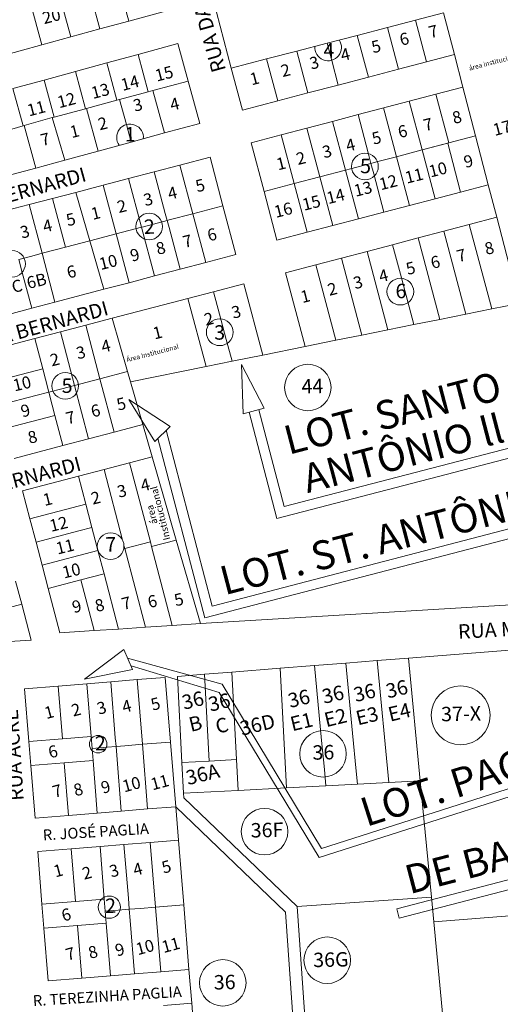
# Model space of a CAD drawing. Units: millimetres. Extents: x 741 to 14406, y 642 to 9255.
# Drawn here: x 9764 to 9964, y 6379 to 6789 of the extents above; entities that cross this region are included whole.
import ezdxf
from ezdxf.enums import TextEntityAlignment as Align

# ---------------------------------------------------------------- set-up
doc = ezdxf.new("R2010")
doc.units = ezdxf.units.MM
doc.linetypes.add('CONTÍNUO', pattern=[0])
for name, color, linetype in [('00 - DEMARCAÇÃO DE QUADRAS', 3, 'Continuous'), ('00 - DIVISÃO DE LOTES', 251, 'Continuous'), ('00 - INDICADOR LOTEAMENTOS', 10, 'Continuous'), ('00 - INSTITUCIONAIS', 30, 'Continuous'), ('00 - NOMES LOTEAMENTOS', 2, 'Continuous'), ('00 - NÚMERO LOTES', 7, 'CONTÍNUO'), ('00 - TEXTO RUAS', 7, 'Continuous')]:
    doc.layers.add(name, color=color, linetype=linetype)
doc.layers.add('00 - TEXTO QUADRAS', color=4, linetype='CONTÍNUO', lineweight=18)
doc.styles.add('NORMAL', font='Arial')
doc.styles.get("Standard").update_dxf_attribs({"font": 'arial.ttf'})

msp = doc.modelspace()

# ---------------------------------------------------------------- linework, layer by layer
at = {"layer": '00 - DEMARCAÇÃO DE QUADRAS', "lineweight": 5}
for p, q in [((9851.77, 6769), (9834.99, 6833.25)), ((9826, 6793.14), (9809.19, 6788.56)), ((9928.44, 6788.88), (9940.16, 6791.92)), ((9944.65, 6774.63), (9940.16, 6791.92)), ((9809.19, 6788.56), (9797.13, 6785.27)), ((9928.44, 6788.88), (9916.83, 6785.87)), ((9785.07, 6781.99), (9773.01, 6778.7)), ((9797.13, 6785.27), (9785.07, 6781.99)), ((9904.24, 6782.61), (9891.66, 6779.35)), ((9916.83, 6785.87), (9904.24, 6782.61)), ((9773.01, 6778.7), (9748.89, 6772.12)), ((9813.05, 6774.66), (9829.6, 6779.17)), ((9829.6, 6779.17), (9833.83, 6763.54)), ((9891.66, 6779.35), (9879.07, 6776.08)), ((9800.03, 6771.11), (9813.05, 6774.66)), ((9866.49, 6772.82), (9879.07, 6776.08)), ((9944.65, 6774.63), (9933.04, 6771.58)), ((9948.17, 6761.08), (9944.65, 6774.63)), ((9787, 6767.56), (9800.03, 6771.11)), ((9851.77, 6769), (9866.49, 6772.82)), ((9933.04, 6771.58), (9921.44, 6768.53)), ((9773.98, 6764.01), (9787, 6767.56)), ((9851.77, 6769), (9851.77, 6769)), ((9856.43, 6751.45), (9851.77, 6769)), ((9921.44, 6768.53), (9908.86, 6765.22)), ((9760.95, 6760.46), (9773.98, 6764.01)), ((9819.17, 6759.6), (9833.83, 6763.54)), ((9833.83, 6763.54), (9833.83, 6763.54)), ((9833.83, 6763.54), (9838.66, 6745.96)), ((9896.29, 6761.92), (9883.72, 6758.62)), ((9908.86, 6765.22), (9896.29, 6761.92)), ((9817.29, 6759.1), (9805.36, 6755.89)), ((9819.17, 6759.6), (9817.29, 6759.1)), ((9883.72, 6758.62), (9871.14, 6755.31)), ((9925.81, 6755.2), (9936.93, 6758.12)), ((9936.93, 6758.12), (9948.17, 6761.08)), ((9953.45, 6740.75), (9948.17, 6761.08)), ((9948.17, 6761.08), (9953.45, 6740.75)), ((9791.55, 6752.18), (9804.26, 6755.59)), ((9805.36, 6755.89), (9804.26, 6755.59)), ((9871.14, 6755.31), (9856.43, 6751.45)), ((9904.53, 6749.61), (9925.81, 6755.2)), ((9791.22, 6752.09), (9778.18, 6748.59)), ((9791.55, 6752.18), (9791.22, 6752.09)), ((9893.89, 6746.81), (9904.53, 6749.61)), ((9765.65, 6745.04), (9777.36, 6748.37)), ((9777.36, 6748.37), (9782.63, 6730.71)), ((9777.36, 6748.37), (9777.37, 6748.37)), ((9778.18, 6748.59), (9777.37, 6748.37)), ((9838.66, 6745.96), (9824.02, 6741.98)), ((9883.25, 6744.02), (9893.89, 6746.81)), ((9765.19, 6744.91), (9753.63, 6741.62)), ((9765.19, 6744.91), (9765.65, 6745.04)), ((9824.02, 6741.98), (9810.22, 6738.22)), ((9860.03, 6737.92), (9872.61, 6741.22)), ((9872.61, 6741.22), (9883.25, 6744.02)), ((9810.22, 6738.22), (9796.43, 6734.47)), ((9865.43, 6717.62), (9860.03, 6737.92)), ((9958.73, 6720.43), (9953.45, 6740.75)), ((9796.43, 6734.47), (9782.63, 6730.71)), ((9782.63, 6730.71), (9770.45, 6727.4)), ((9830.38, 6728.65), (9842.96, 6731.95)), ((9842.96, 6731.95), (9848.35, 6711.66)), ((9770.45, 6727.4), (9758.39, 6724.12)), ((9809.11, 6723.06), (9819.74, 6725.86)), ((9819.74, 6725.86), (9830.38, 6728.65)), ((9798.47, 6720.26), (9809.11, 6723.06)), ((9777.45, 6714.74), (9787.08, 6717.27)), ((9787.08, 6717.27), (9798.47, 6720.26)), ((9787.08, 6717.27), (9792.9, 6697.09)), ((9870.83, 6697.33), (9865.43, 6717.62)), ((9947.24, 6717.41), (9936.6, 6714.61)), ((9958.73, 6720.43), (9947.24, 6717.41)), ((9962.25, 6706.88), (9958.73, 6720.43)), ((9767.78, 6712.2), (9777.45, 6714.74)), ((9936.6, 6714.61), (9925.96, 6711.82)), ((9758.11, 6709.66), (9767.78, 6712.2)), ((9848.35, 6711.66), (9853.75, 6691.37)), ((9915.32, 6709.02), (9904.68, 6706.22)), ((9925.96, 6711.82), (9915.32, 6709.02)), ((9904.68, 6706.22), (9894.04, 6703.43)), ((9950.84, 6703.88), (9962.25, 6706.88)), ((9962.25, 6706.88), (9967.4, 6687.05)), ((9883.4, 6700.63), (9870.83, 6697.33)), ((9894.04, 6703.43), (9883.4, 6700.63)), ((9929.56, 6698.29), (9940.2, 6701.08)), ((9940.2, 6701.08), (9950.84, 6703.88)), ((9792.9, 6697.09), (9798.73, 6676.91)), ((9918.92, 6695.49), (9929.56, 6698.29)), ((9897.64, 6689.9), (9908.28, 6692.69)), ((9908.28, 6692.69), (9918.92, 6695.49)), ((9841.18, 6688.06), (9830.54, 6685.27)), ((9853.75, 6691.37), (9841.18, 6688.06)), ((9887, 6687.1), (9897.64, 6689.9)), ((9830.54, 6685.27), (9819.9, 6682.47)), ((9874.43, 6683.8), (9887, 6687.1)), ((9882.59, 6653.11), (9874.43, 6683.8)), ((9809.26, 6679.67), (9798.73, 6676.91)), ((9819.9, 6682.47), (9809.26, 6679.67)), ((9798.73, 6676.91), (9778.45, 6671.58)), ((9833.8, 6673.12), (9844.44, 6675.92)), ((9844.44, 6675.92), (9857.02, 6679.22)), ((9857.02, 6679.22), (9864.91, 6649.55)), ((9778.45, 6671.58), (9768.78, 6669.04)), ((9802.29, 6664.84), (9833.8, 6673.12)), ((9768.78, 6669.04), (9759.11, 6666.5)), ((9960.17, 6668.76), (9949.37, 6666.58)), ((9971.56, 6671.06), (9960.17, 6668.76)), ((9791.35, 6661.97), (9802.29, 6664.84)), ((9802.29, 6664.84), (9808.67, 6642.74)), ((9927.77, 6662.23), (9938.57, 6664.41)), ((9938.57, 6664.41), (9949.37, 6666.58)), ((9770.07, 6656.38), (9780.71, 6659.17)), ((9780.71, 6659.17), (9791.35, 6661.97)), ((9906.16, 6657.87), (9916.96, 6660.05)), ((9927.77, 6662.23), (9916.96, 6660.05)), ((9749.76, 6651.04), (9770.07, 6656.38)), ((9882.59, 6653.11), (9895.35, 6655.69)), ((9906.16, 6657.87), (9895.35, 6655.69)), ((9864.91, 6649.55), (9882.59, 6653.11)), ((9841.34, 6644.79), (9852.14, 6646.97)), ((9864.91, 6649.55), (9852.14, 6646.97)), ((9808.67, 6642.74), (9809.9, 6638.46)), ((9841.34, 6644.79), (9809.9, 6638.46)), ((9809.9, 6638.46), (9815.05, 6620.63)), ((9815.05, 6620.63), (9803.04, 6617.48)), ((9818.94, 6607.18), (9815.05, 6620.63)), ((9792.4, 6614.68), (9781.76, 6611.89)), ((9803.04, 6617.48), (9792.4, 6614.68)), ((9781.76, 6611.89), (9761.45, 6606.55)), ((9809.5, 6604.7), (9818.94, 6607.18)), ((9828.93, 6572.58), (9818.94, 6607.18)), ((9788.22, 6599.11), (9798.86, 6601.9)), ((9798.86, 6601.9), (9809.5, 6604.7)), ((9765.01, 6593.01), (9788.22, 6599.11)), ((9768.06, 6581.4), (9765.01, 6593.01)), ((9770.6, 6571.73), (9768.06, 6581.4)), ((9773.14, 6562.06), (9770.6, 6571.73)), ((9828.93, 6572.58), (9838.98, 6537.79)), ((9775.68, 6552.39), (9773.14, 6562.06)), ((9762.06, 6555.49), (9764.61, 6545.81)), ((9780.53, 6533.93), (9775.68, 6552.39)), ((9764.61, 6545.81), (9768.51, 6530.94)), ((10004.02, 6547.78), (9838.98, 6537.79)), ((9816.11, 6536.28), (9804.93, 6535.54)), ((9827.28, 6537.02), (9816.11, 6536.28)), ((9838.98, 6537.79), (9827.28, 6537.02)), ((9794.76, 6534.87), (9780.53, 6533.93)), ((9804.93, 6535.54), (9794.76, 6534.87)), ((9768.51, 6530.94), (9747.14, 6529.53)), ((9925.51, 6523.43), (9974.29, 6527.3)), ((9872.18, 6519.21), (9886.4, 6520.33)), ((9886.4, 6520.33), (9899.44, 6521.37)), ((9889.4, 6489.14), (9886.4, 6520.33)), ((9899.44, 6521.37), (9912.48, 6522.4)), ((9902.24, 6492.22), (9899.44, 6521.37)), ((9912.48, 6522.4), (9925.51, 6523.43)), ((9917.35, 6471.7), (9912.48, 6522.4)), ((9930.42, 6472.39), (9925.51, 6523.43)), ((9829.37, 6515.81), (9840.7, 6516.71)), ((9831.26, 6479.99), (9829.37, 6515.81)), ((9840.7, 6516.71), (9852.04, 6517.61)), ((9840.7, 6516.71), (9842.61, 6480.59)), ((9852.04, 6517.61), (9872.18, 6519.21)), ((9852.04, 6517.61), (9853.96, 6481.19)), ((9872.18, 6519.21), (9874.81, 6469.45)), ((9765.8, 6510.66), (9779.75, 6511.79)), ((9779.75, 6511.79), (9791.71, 6512.76)), ((9791.71, 6512.76), (9801.68, 6513.57)), ((9801.68, 6513.57), (9812.65, 6514.46)), ((9812.65, 6514.46), (9824.36, 6515.41)), ((9824.36, 6515.41), (9826.54, 6488.49)), ((9767.57, 6488.73), (9765.8, 6510.66)), ((9903.76, 6476.43), (9902.24, 6492.22)), ((9768.38, 6478.77), (9767.57, 6488.73)), ((9826.54, 6488.49), (9828.72, 6461.58)), ((9889.4, 6489.14), (9890.57, 6477)), ((9770.16, 6456.84), (9768.38, 6478.77)), ((9831.26, 6479.99), (9842.61, 6480.59)), ((9831.94, 6467.19), (9831.26, 6479.99)), ((9853.96, 6481.19), (9842.61, 6480.59)), ((9854.64, 6468.39), (9853.96, 6481.19)), ((9891.21, 6470.32), (9890.57, 6477)), ((9904.28, 6471.01), (9903.76, 6476.43)), ((9891.21, 6470.32), (9904.28, 6471.01)), ((9904.28, 6471.01), (9917.35, 6471.7)), ((9917.35, 6471.7), (9930.42, 6472.39)), ((9935.08, 6423.91), (9930.42, 6472.39)), ((9854.64, 6468.39), (9831.94, 6467.19)), ((9832.04, 6465.32), (9831.94, 6467.19)), ((9854.64, 6468.39), (9874.81, 6469.45)), ((9874.81, 6469.45), (9891.21, 6470.32)), ((9879.25, 6420.01), (9832.04, 6465.32)), ((9796.07, 6458.94), (9784.11, 6457.97)), ((9806.04, 6459.75), (9796.07, 6458.94)), ((9817, 6460.63), (9806.04, 6459.75)), ((9828.72, 6461.58), (9817, 6460.63)), ((9829.85, 6447.63), (9828.72, 6461.58)), ((9828.72, 6461.58), (9874.39, 6417.74)), ((9784.11, 6457.97), (9770.16, 6456.84)), ((9807.17, 6445.79), (9818.13, 6446.68)), ((9818.13, 6446.68), (9829.85, 6447.63)), ((9832.03, 6420.72), (9829.85, 6447.63)), ((9771.29, 6442.88), (9785.24, 6444.02)), ((9773.06, 6420.96), (9771.29, 6442.88)), ((9785.24, 6444.02), (9797.2, 6444.98)), ((9797.2, 6444.98), (9807.17, 6445.79)), ((9936.06, 6413.72), (9935.08, 6423.91)), ((9773.87, 6410.99), (9773.06, 6420.96)), ((9834.21, 6393.8), (9832.03, 6420.72)), ((9874.39, 6417.74), (9885.98, 6252.16)), ((9882.74, 6370.13), (9879.25, 6420.01)), ((9985.27, 6417.57), (9936.06, 6413.72)), ((9939.86, 6374.13), (9936.06, 6413.72)), ((9775.65, 6389.06), (9773.87, 6410.99)), ((9822.49, 6392.86), (9811.53, 6391.97)), ((9834.21, 6393.8), (9822.49, 6392.86)), ((9835.34, 6379.85), (9834.21, 6393.8)), ((9789.6, 6390.19), (9775.65, 6389.06)), ((9801.56, 6391.16), (9789.6, 6390.19)), ((9811.53, 6391.97), (9801.56, 6391.16)), ((9823.62, 6378.9), (9835.34, 6379.85)), ((9835.34, 6379.85), (9837.43, 6353.93))]:
    msp.add_line(p, q, dxfattribs=at)
at = {"layer": '00 - DIVISÃO DE LOTES', "lineweight": 5}
for p, q in [((9797.13, 6785.27), (9792.39, 6802.64)), ((9804.45, 6805.93), (9809.19, 6788.56)), ((9780.33, 6799.35), (9785.07, 6781.99)), ((9773.01, 6778.7), (9768.27, 6796.06)), ((9928.44, 6788.88), (9933.04, 6771.58)), ((9908.86, 6765.22), (9904.24, 6782.61)), ((9921.44, 6768.53), (9916.83, 6785.87)), ((9891.66, 6779.35), (9893.58, 6772.11)), ((9817.29, 6759.1), (9813.05, 6774.66)), ((9883.72, 6758.62), (9879.07, 6776.08)), ((9800.03, 6771.11), (9804.26, 6755.59)), ((9871.14, 6755.31), (9866.49, 6772.82)), ((9893.58, 6772.11), (9896.29, 6761.92)), ((9791.22, 6752.09), (9787, 6767.56)), ((9773.98, 6764.01), (9778.18, 6748.59)), ((9760.95, 6760.46), (9765.19, 6744.91)), ((9824.02, 6741.98), (9819.17, 6759.6)), ((9936.93, 6758.12), (9942.32, 6737.83)), ((9805.36, 6755.89), (9808.23, 6745.48)), ((9925.81, 6755.2), (9931.2, 6734.91)), ((9791.55, 6752.18), (9796.43, 6734.47)), ((9908.76, 6733.69), (9904.53, 6749.61)), ((9915.17, 6752.4), (9920.56, 6732.11)), ((9808.23, 6745.48), (9810.22, 6738.22)), ((9893.89, 6746.81), (9899.29, 6726.52)), ((9770.45, 6727.4), (9765.65, 6745.04)), ((9872.61, 6741.22), (9878, 6720.93)), ((9883.25, 6744.02), (9888.65, 6723.72)), ((9942.32, 6737.83), (9931.2, 6734.91)), ((9931.2, 6734.91), (9941.84, 6737.7)), ((9941.84, 6737.7), (9942.32, 6737.83)), ((9941.84, 6737.7), (9947.24, 6717.41)), ((9953.45, 6740.75), (9942.32, 6737.83)), ((9909.92, 6729.31), (9908.76, 6733.69)), ((9931.2, 6734.91), (9920.56, 6732.11)), ((9936.6, 6714.61), (9931.2, 6734.91)), ((9909.92, 6729.31), (9901.43, 6727.08)), ((9912.17, 6729.91), (9909.92, 6729.31)), ((9911.08, 6724.96), (9909.92, 6729.31)), ((9920.56, 6732.11), (9912.17, 6729.91)), ((9925.96, 6711.82), (9920.56, 6732.11)), ((9819.74, 6725.86), (9824.37, 6708.48)), ((9830.38, 6728.65), (9835.78, 6708.36)), ((9888.65, 6723.72), (9899.29, 6726.52)), ((9899.29, 6726.52), (9901.43, 6727.08)), ((9904.68, 6706.22), (9899.29, 6726.52)), ((9911.08, 6724.96), (9915.32, 6709.02)), ((9814.5, 6702.76), (9809.11, 6723.06)), ((9878, 6720.93), (9865.43, 6717.62)), ((9888.65, 6723.72), (9878, 6720.93)), ((9878, 6720.93), (9883.4, 6700.63)), ((9888.65, 6723.72), (9894.04, 6703.43)), ((9792.9, 6697.09), (9787.08, 6717.27)), ((9803.86, 6699.97), (9798.47, 6720.26)), ((9777.45, 6714.74), (9782.79, 6694.43)), ((9767.78, 6712.2), (9773.12, 6691.89)), ((9824.37, 6708.48), (9825.14, 6705.56)), ((9826, 6705.79), (9835.78, 6708.36)), ((9835.78, 6708.36), (9848.35, 6711.66)), ((9835.78, 6708.36), (9841.18, 6688.06)), ((9815.26, 6702.96), (9825.14, 6705.56)), ((9826, 6705.79), (9825.14, 6705.56)), ((9825.91, 6702.67), (9825.14, 6705.56)), ((9814.5, 6702.76), (9803.86, 6699.97)), ((9815.26, 6702.96), (9814.5, 6702.76)), ((9819.9, 6682.47), (9814.5, 6702.76)), ((9825.91, 6702.67), (9830.54, 6685.27)), ((9940.2, 6701.08), (9949.37, 6666.58)), ((9960.17, 6668.76), (9950.84, 6703.88)), ((9792.9, 6697.09), (9782.79, 6694.43)), ((9792.9, 6697.09), (9803.86, 6699.97)), ((9798.73, 6676.91), (9792.9, 6697.09)), ((9803.86, 6699.97), (9809.26, 6679.67)), ((9938.57, 6664.41), (9929.56, 6698.29)), ((9773.12, 6691.89), (9768.81, 6690.76)), ((9773.12, 6691.89), (9782.79, 6694.43)), ((9773.12, 6691.89), (9778.45, 6671.58)), ((9773.12, 6691.89), (9773.12, 6691.89)), ((9916.96, 6660.05), (9908.28, 6692.69)), ((9922.17, 6683.28), (9918.92, 6695.49)), ((9768.81, 6690.76), (9763.44, 6689.35)), ((9764.86, 6683.98), (9763.44, 6689.35)), ((9906.16, 6657.87), (9897.64, 6689.9)), ((9768.78, 6669.04), (9764.86, 6683.98)), ((9887, 6687.1), (9895.35, 6655.69)), ((9922.17, 6683.28), (9924.56, 6674.29)), ((9846.94, 6666.53), (9844.44, 6675.92)), ((9841.34, 6644.79), (9833.8, 6673.12)), ((9924.56, 6674.29), (9927.77, 6662.23)), ((9849.75, 6655.97), (9846.94, 6666.53)), ((9780.71, 6659.17), (9786.56, 6636.93)), ((9791.35, 6661.97), (9797.19, 6639.72)), ((9773.38, 6643.8), (9770.07, 6656.38)), ((9849.75, 6655.97), (9852.14, 6646.97)), ((9773.38, 6643.8), (9753.06, 6638.47)), ((9774.51, 6639.5), (9773.38, 6643.8)), ((9797.19, 6639.72), (9808.67, 6642.74)), ((9774.51, 6639.5), (9775.92, 6634.13)), ((9786.56, 6636.93), (9797.19, 6639.72)), ((9797.19, 6639.72), (9803.04, 6617.48)), ((9781.29, 6635.54), (9775.92, 6634.13)), ((9781.29, 6635.54), (9786.56, 6636.93)), ((9792.4, 6614.68), (9786.56, 6636.93)), ((9755.61, 6628.79), (9770.55, 6632.72)), ((9775.92, 6634.13), (9770.55, 6632.72)), ((9775.92, 6634.13), (9777.33, 6628.76)), ((9778.46, 6624.46), (9777.33, 6628.76)), ((9758.15, 6619.12), (9778.46, 6624.46)), ((9778.46, 6624.46), (9781.76, 6611.89)), ((9806.6, 6572.47), (9798.86, 6601.9)), ((9818.14, 6571.82), (9809.5, 6604.7)), ((9791.27, 6587.5), (9788.22, 6599.11)), ((9768.06, 6581.4), (9791.27, 6587.5)), ((9792.4, 6583.2), (9791.27, 6587.5)), ((9793.81, 6577.83), (9792.4, 6583.2)), ((9793.81, 6577.83), (9788.44, 6576.42)), ((9795.22, 6572.46), (9793.81, 6577.83)), ((9788.44, 6576.42), (9770.6, 6571.73)), ((9796.35, 6568.16), (9795.22, 6572.46)), ((9807.5, 6569.02), (9807.16, 6570.32)), ((9807.5, 6569.02), (9818.14, 6571.82)), ((9816.11, 6536.28), (9807.5, 6569.02)), ((9818.14, 6571.82), (9818.65, 6569.88)), ((9818.65, 6569.88), (9828.93, 6572.58)), ((9818.65, 6569.88), (9827.28, 6537.02)), ((9773.14, 6562.06), (9796.35, 6568.16)), ((9796.35, 6568.16), (9796.38, 6568.17)), ((9798.9, 6558.49), (9796.35, 6568.16)), ((9798.9, 6558.49), (9789.22, 6555.95)), ((9798.9, 6558.49), (9804.93, 6535.54)), ((9789.22, 6555.95), (9775.68, 6552.39)), ((9794.76, 6534.87), (9789.22, 6555.95)), ((9764.61, 6545.81), (9744.26, 6540.47)), ((9781.53, 6489.86), (9779.75, 6511.79)), ((9793.49, 6490.83), (9791.71, 6512.76)), ((9803.57, 6490.3), (9801.68, 6513.57)), ((9814.83, 6487.55), (9812.65, 6514.46)), ((9767.57, 6488.73), (9781.53, 6489.86)), ((9793.49, 6490.83), (9781.53, 6489.86)), ((9793.89, 6485.85), (9793.49, 6490.83)), ((9803.57, 6490.3), (9803.86, 6486.66)), ((9807.51, 6486.95), (9803.86, 6486.66)), ((9814.83, 6487.55), (9807.51, 6486.95)), ((9814.83, 6487.55), (9826.54, 6488.49)), ((9817, 6460.63), (9814.83, 6487.55)), ((9800.22, 6486.36), (9793.89, 6485.85)), ((9793.89, 6485.85), (9794.3, 6480.87)), ((9803.86, 6486.66), (9800.22, 6486.36)), ((9804.16, 6483.01), (9803.86, 6486.66)), ((9804.16, 6483.01), (9806.04, 6459.75)), ((9768.38, 6478.77), (9782.34, 6479.9)), ((9782.34, 6479.9), (9794.3, 6480.87)), ((9782.34, 6479.9), (9784.11, 6457.97)), ((9796.07, 6458.94), (9794.3, 6480.87)), ((9818.13, 6446.68), (9820.31, 6419.77)), ((9785.24, 6444.02), (9787.02, 6422.09)), ((9798.98, 6423.06), (9797.2, 6444.98)), ((9808.98, 6423.5), (9807.17, 6445.79)), ((9773.06, 6420.96), (9787.02, 6422.09)), ((9787.02, 6422.09), (9798.98, 6423.06)), ((9799.38, 6418.07), (9798.98, 6423.06)), ((9808.98, 6423.5), (9809.35, 6418.88)), ((9935.08, 6423.91), (9879.25, 6420.01)), ((9799.38, 6418.07), (9804.73, 6418.5)), ((9799.38, 6418.07), (9799.79, 6413.09)), ((9809.35, 6418.88), (9804.73, 6418.5)), ((9813.98, 6419.25), (9809.35, 6418.88)), ((9809.35, 6418.88), (9809.72, 6414.25)), ((9813.98, 6419.25), (9820.31, 6419.77)), ((9820.31, 6419.77), (9832.03, 6420.72)), ((9820.31, 6419.77), (9822.49, 6392.86)), ((9811.53, 6391.97), (9809.72, 6414.25)), ((9787.83, 6412.12), (9773.87, 6410.99)), ((9787.83, 6412.12), (9799.79, 6413.09)), ((9787.83, 6412.12), (9789.6, 6390.19)), ((9801.56, 6391.16), (9799.79, 6413.09))]:
    msp.add_line(p, q, dxfattribs=at)
at = {"layer": '00 - INDICADOR LOTEAMENTOS', "lineweight": 5}
for points in [[(9865.5, 6627.38), (9856.1, 6645.59), (9856.79, 6625.1)], [(9826.41, 6619.86), (9809.21, 6631.02), (9819.97, 6613.57)], [(9807.1, 6526.96), (9790.68, 6514.7), (9810.77, 6518.74)]]:
    msp.add_lwpolyline(points, close=True, dxfattribs=at)
for points in [[(9863.27, 6626.8), (9873.79, 6586.46), (9975.39, 6612.9), (9976.4, 6609.03), (9870.74, 6581.53), (9859.21, 6625.73)], [(9824.75, 6618.24), (9843.84, 6545.05), (9987.47, 6582.52), (9988.48, 6578.65), (9840.78, 6540.12), (9821.29, 6614.86)], [(10038.46, 6523.98), (10031.96, 6448.04), (9920.66, 6419.01), (9921.66, 6415.14), (10034.78, 6444.64), (10041.8, 6523.72)], [(9810.12, 6520.21), (9846.72, 6509.16), (9888.41, 6440.49), (10010.82, 6479.56), (10009.98, 6482.79), (9889.37, 6444.19), (9847.98, 6512.59), (9808.66, 6523.47)]]:
    msp.add_lwpolyline(points, dxfattribs=at)
at = {"layer": '00 - TEXTO QUADRAS', "lineweight": 5}
for centre, radius in [((9907.42, 6728.03), 5.55), ((9817.64, 6703.04), 5.55), ((9760.58, 6687.54), 5.55), ((9922.14, 6675.94), 5.55), ((9847, 6659.03), 5.55), ((9883.66, 6636.06), 9.68), ((9782.73, 6636.71), 5.55), ((9801.62, 6570.01), 5.55), ((9947.23, 6499.61), 12.25), ((9796.42, 6487.61), 3.66), ((9889.99, 6483.57), 9.68), ((9865.65, 6451.21), 9.68), ((9801.06, 6419.77), 4.64), ((9891.72, 6397.69), 9.68), ((9848.27, 6388.26), 9.68)]:
    msp.add_circle(centre, radius, dxfattribs=at)
for centre, start, end in [((9892.1, 6777.59), 175.569, 34.1891), ((9809.69, 6740.12), 354.4118, 215.9916)]:
    msp.add_arc(centre, 5.55, start, end, dxfattribs=at)

# ---------------------------------------------------------------- texts
at = {"layer": '00 - INSTITUCIONAIS', "lineweight": 5, "style": 'NORMAL'}
msp.add_text('área institucional', height=2, rotation=14.4647, dxfattribs=at).set_placement((9950.96, 6767.94))
at = {"layer": '00 - INSTITUCIONAIS', "lineweight": 5}
msp.add_text('Área Institucional', height=2, rotation=14.7632, dxfattribs=at).set_placement((9808.5, 6646.57))
at = {"layer": '00 - INSTITUCIONAIS', "lineweight": 5, "style": 'NORMAL'}
for s, height, p in [('Institucional', 2.8764, (9823.68, 6584.06)), ('área', 2.876, (9820.17, 6583.49))]:
    msp.add_text(s, height=height, rotation=104.121, dxfattribs=at).set_placement(p, align=Align.CENTER)
at = {"layer": '00 - NOMES LOTEAMENTOS', "lineweight": 5}
for s, height, rotation, p in [('LOT. SANTO', 12, 14.6179, (9920.42, 6619.68)), ('ANTÔNIO ll', 12, 14.6179, (9924.82, 6602.81)), ('LOT. ST. ANTÔNIO', 12, 14.6179, (9916.45, 6567.13)), ('LOT. PAGLIA II', 12.0284, 17.683, (9959.34, 6469.5)), (' DE BASTIANI', 12, 14.6179, (9970.75, 6436.8))]:
    msp.add_text(s, height=height, rotation=rotation, dxfattribs=at).set_placement(p, align=Align.CENTER)
at = {"layer": '00 - NÚMERO LOTES', "lineweight": 5}
for s, rotation, p in [('20', 14.6179, (9773.96, 6787.24)), ('7', 14.0599, (9934.6, 6781.35)), ('6', 14.0599, (9922.55, 6778.25)), ('5', 14.0599, (9910.84, 6775.13)), ('3', 14.0599, (9885.1, 6768.34)), ('4', 14.0599, (9898.01, 6771.78)), ('15', 14.6179, (9820.83, 6763.32)), ('2', 14.0599, (9873.17, 6765.19)), ('14', 14.6179, (9806.62, 6759.45)), ('1', 14.0599, (9860.26, 6761.79)), ('13', 14.6179, (9794.27, 6756.09)), ('12', 14.6179, (9780.21, 6752.25)), ('11', 14.6179, (9767.65, 6748.84)), ('3', 14.0599, (9811.68, 6750.8)), ('4', 14.0599, (9827.02, 6751.15)), ('8', 14.0599, (9944.47, 6745.69)), ('1', 14.0599, (9785.38, 6739.81)), ('2', 14.0599, (9797.09, 6743.06)), ('6', 14.0599, (9921.85, 6739.77)), ('7', 14.0599, (9932.46, 6742.63)), ('17', 14.5062, (9961.41, 6740.72)), ('7', 13.666, (9773.13, 6736.47)), ('5', 14.0599, (9911.02, 6737.07)), ('3', 14.0599, (9890.4, 6731.43)), ('4', 14.0599, (9900.17, 6734.11)), ('2', 14.0599, (9879.56, 6728.61)), ('9', 14.0599, (9949.24, 6727.37)), ('1', 14.0599, (9871.3, 6726.41)), ('10', 14.0599, (9934.71, 6723.43)), ('12', 14.0599, (9914.03, 6718.12)), ('11', 14.0599, (9924.81, 6720.85)), ('5', 14.0599, (9837.65, 6717.27)), ('13', 14.0599, (9903.53, 6715.39)), ('3', 14.0599, (9816, 6711.49)), ('4', 14.0599, (9826.09, 6714.12)), ('14', 14.0599, (9892.15, 6712.33)), ('2', 14.0599, (9805.04, 6708.61)), ('16', 14.0599, (9870.35, 6706.61)), ('15', 14.0599, (9882.05, 6709.59)), ('5', 13.666, (9783.81, 6703.12)), ('1', 14.0599, (9794.17, 6705.76)), ('4', 13.666, (9774.09, 6700.48)), ('3', 13.666, (9764.67, 6698.01)), ('6', 14.0599, (9842.56, 6696.82)), ('8', 14.0599, (9821.23, 6691.22)), ('7', 14.0599, (9832.35, 6694.06)), ('8', 14.0599, (9957.93, 6691.19)), ('9', 14.0599, (9810.45, 6688.36)), ('7', 14.0599, (9946.32, 6688.15)), ('10', 14.0599, (9797.52, 6684.91)), ('5', 14.0599, (9925.21, 6682.84)), ('6', 14.0599, (9935.47, 6685.37)), ('6', 13.666, (9784.06, 6681.39)), ('4', 14.0599, (9913.9, 6679.72)), ('6C', 13.666, (9757.46, 6674.46)), ('6B', 13.666, (9767.38, 6677.02)), ('2', 14.0599, (9892.6, 6674.16)), ('3', 14.0599, (9903.28, 6676.94)), ('1', 14.0599, (9881.38, 6671.16)), ('2', 14.0599, (9841.23, 6661.74)), ('3', 14.0599, (9852.64, 6664.64)), ('1', 14.0599, (9819.89, 6656.02)), ('4', 13.666, (9798.39, 6650.45)), ('3', 13.666, (9787.98, 6647.74)), ('2', 13.666, (9777.12, 6644.81)), ('10', 13.666, (9761.64, 6634.37)), ('5', 13.666, (9804.79, 6626.37)), ('9', 13.666, (9764.92, 6623.59)), ('7', 13.666, (9783.67, 6620.65)), ('6', 13.666, (9794.09, 6623.54)), ('8', 13.666, (9767.85, 6612.59)), ('4', 13.666, (9814.75, 6592.68)), ('3', 13.666, (9805.05, 6590.12)), ('1', 13.666, (9774.15, 6586.7)), ('2', 13.666, (9794.15, 6587.27)), ('12', 13.666, (9776.88, 6575.94)), ('11', 13.666, (9779.54, 6566.52)), ('10', 13.666, (9782.2, 6556.52)), ('7', 13.666, (9806.88, 6543.43)), ('6', 13.666, (9817.73, 6544.2)), ('5', 13.666, (9828.75, 6544.95)), ('9', 13.666, (9786.27, 6542.12)), ('8', 13.666, (9795.78, 6542.58))]:
    msp.add_text(s, height=5, rotation=rotation, dxfattribs=at).set_placement(p)
for s, height, rotation, p in [('36', 6, 13.522, (9894.81, 6505.41)), ('36', 6, 13.522, (9907.96, 6506.15)), ('36', 6, 13.522, (9921.38, 6507.68)), ('36', 6, 13.522, (9836.54, 6502.97)), ('36', 6, 13.522, (9847.55, 6502.16)), ('36', 6, 13.522, (9880.67, 6503.7)), ('1', 5, 15.1277, (9776.69, 6498.5)), ('2', 5, 15.1277, (9787.89, 6499.53)), ('3', 5, 15.1277, (9798.52, 6500.32)), ('4', 5, 15.1277, (9808.94, 6501.02)), ('5', 5, 15.1277, (9820.94, 6501.99)), ('E4', 6, 13.522, (9922.44, 6498.04)), ('B', 6, 13.522, (9837.6, 6493.32)), ('36D', 6, 13.522, (9863.39, 6492.82)), ('E1', 6, 13.522, (9881.73, 6494.05)), ('E2', 6, 13.522, (9895.86, 6495.76)), ('E3', 6, 13.522, (9909.02, 6496.5)), ('C', 6, 13.522, (9848.6, 6492.51)), ('6', 5, 15.1277, (9778.28, 6482.12)), ('36A', 6, 13.522, (9840.6, 6472.19)), ('11', 5, 15.1277, (9822.72, 6469.36)), ('7', 5, 15.1277, (9780.04, 6465.74)), ('8', 5, 15.1277, (9788.81, 6466.36)), ('9', 5, 15.1277, (9800.2, 6467.43)), ('10', 5, 15.1277, (9810.93, 6468.5)), ('4', 5, 15.1277, (9813.54, 6433.21)), ('5', 5, 15.1277, (9825.47, 6434.2)), ('1', 5, 15.1277, (9780.47, 6432.62)), ('2', 5, 15.1277, (9792.4, 6431.65)), ('3', 5, 15.1277, (9803.73, 6432.57)), ('6', 5, 15.1277, (9783.79, 6414.25)), ('10', 5, 15.1277, (9816.55, 6400.73)), ('11', 5, 15.1277, (9827.3, 6401.62)), ('7', 5, 15.1277, (9785.49, 6397.95)), ('8', 5, 15.1277, (9794.91, 6398.69)), ('9', 5, 15.1277, (9806.08, 6399.71))]:
    msp.add_text(s, height=height, rotation=rotation, dxfattribs=at).set_placement(p, align=Align.CENTER)
at = {"layer": '00 - TEXTO QUADRAS', "lineweight": 5}
for s, p in [('5', (9781.29, 6633.76)), ('7', (9799.47, 6567.74))]:
    msp.add_text(s, height=6, rotation=1.2876, dxfattribs=at).set_placement(p)
for s, p in [('44', (9885.63, 6633.62)), ('37-X', (9947.47, 6497.28)), ('2', (9797.4, 6485.02)), ('36', (9890.2, 6481.22)), ('36F', (9866.75, 6448.89)), ('2', (9801.67, 6417.39)), ('36G', (9893.31, 6394.95)), ('36', (9849.13, 6385.58))]:
    msp.add_text(s, height=6, rotation=1.2876, dxfattribs=at).set_placement(p, align=Align.CENTER)
at = {"layer": '00 - TEXTO QUADRAS', "lineweight": 5, "char_height": 6, "rotation": 1.2876}
for s, insert, attachment_point in [('{\\fArial|b1|i0|c0|p34;4}', (9890.22, 6773.31), 7), ('{\\fArial|b1|i0|c0|p34;1}', (9807.4, 6744.41), 1), ('{\\fArial|b1|i0|c0|p34;5}', (9905.32, 6731.19), 1), ('{\\fArial|b1|i0|c0|p34;2}', (9815.37, 6705.95), 1), ('{\\fArial|b1|i0|c0|p34;6}', (9920.05, 6679.17), 1), ('{\\fArial|b1|i0|c0|p34;3}', (9844.63, 6661.91), 1)]:
    msp.add_mtext_dynamic_manual_height_columns(s, width=5.4533, gutter_width=12.5, heights=[0], dxfattribs=dict(at, insert=insert, attachment_point=attachment_point))
at = {"layer": '00 - TEXTO RUAS', "lineweight": 5}
for s, rotation, p in [('RUA DAS PALMEIRAS', 105.6179, (9849.65, 6768.23)), ('TRAVESSA IRMÃOS BERNARDI', 15.5882, (9683.4, 6691.79)), ('T TEREZINHA        EMILIA BERNARDI', 15.3297, (9673.49, 6631.42)), ('T. ARCANGELO ANGELO BERNARDI', 14.9228, (9662.86, 6567.82)), ('RUA ACRE', 93.6863, (9765.46, 6464.22))]:
    msp.add_text(s, height=6, rotation=rotation, dxfattribs=at).set_placement(p)
for s, height, rotation, p in [('RUA MINUANO', 6, 3.0571, (9974.12, 6532.93)), ('R. JOSÉ PAGLIA', 4.5, 3.5668, (9795.59, 6448.91)), ('R. TEREZINHA PAGLIA', 4.5, 3.5668, (9800.35, 6380.51))]:
    msp.add_text(s, height=height, rotation=rotation, dxfattribs=at).set_placement(p, align=Align.CENTER)

doc.saveas('drawing.dxf')
